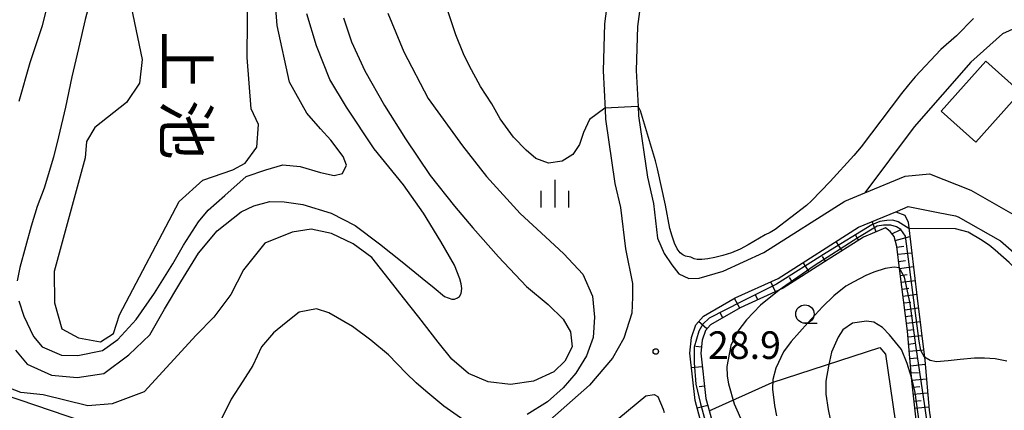
# Model space of a CAD drawing. Extents: x -28000 to -26000, y 102000 to 103500.
# Drawn here: x -27046 to -26912, y 102504 to 102557 of the extents above; entities that cross this region are included whole.
import ezdxf
from ezdxf.enums import TextEntityAlignment as Align

# ---------------------------------------------------------------- set-up
doc = ezdxf.new("R2010")
doc.units = 0
for name, color, linetype in [('2101000', 7, 'Continuous'), ('3001000', 4, 'Continuous'), ('5105000', 4, 'Continuous'), ('6101110', 6, 'Continuous'), ('6101120', 6, 'Continuous'), ('6101990', 6, 'Continuous'), ('6301000', 3, 'Continuous'), ('6331000', 2, 'Continuous'), ('6334000', 2, 'Continuous'), ('7101000', 4, 'Continuous'), ('7101001', 8, 'Continuous'), ('7102000', 2, 'Continuous'), ('7102001', 8, 'Continuous'), ('7312000', 4, 'Continuous'), ('8151000', 5, 'Continuous')]:
    doc.layers.add(name, color=color, linetype=linetype)
doc.styles.add('@ＭＳ ゴシック', font='txt')
doc.styles.add('Dm_Anotation', font='txt.shx', dxfattribs={"bigfont": 'PSCDM.shx'})

# ---------------------------------------------------------------- blocks, each defined once
blk = doc.blocks.new('633100')
at = {"layer": '6331000'}
blk.add_lwpolyline([(0, -0.5), (0.67, -0.5)], dxfattribs=at)
blk.add_circle((0, 0), 0.5, dxfattribs=at)
blk = doc.blocks.new('633400')
at = {"layer": '6334000'}
for points in [[(0, -0.75), (0, 0.75)], [(-0.75, -0.75), (-0.75, 0.15)], [(0.75, -0.75), (0.75, 0.15)]]:
    blk.add_lwpolyline(points, dxfattribs=at)
blk = doc.blocks.new('731200')
at = {"layer": '7312000'}
blk.add_circle((0, 0), 0.15, dxfattribs=at)

msp = doc.modelspace()

# ---------------------------------------------------------------- linework, layer by layer
at = {"layer": '2101000', "flags": 128}
for points in [[(-26965.79, 102563.17), (-26966.61, 102556.89), (-26966.83, 102550.52), (-26966.56, 102545.26), (-26966.49, 102543.94), (-26965.22, 102535.18), (-26964.45, 102531.9), (-26963.78, 102526.25), (-26962.83, 102521.56), (-26962.83, 102519.7), (-26962.93, 102517.51), (-26963.98, 102514.1), (-26965.52, 102511.39), (-26968.67, 102507.7), (-26974.05, 102502.95), (-26981.3, 102500), (-26982.84, 102499.37), (-26990.83, 102497.85), (-27001.44, 102495.85), (-27005.54, 102495.07), (-27037.6, 102502.79), (-27078.3, 102516.6)], [(-26961.36, 102562.37), (-26962.12, 102556.52), (-26962.32, 102550.56), (-26962.07, 102545.63), (-26962.01, 102544.38), (-26960.8, 102536.01), (-26959.98, 102532.43), (-26959.42, 102527.73), (-26958.53, 102525.63), (-26957.46, 102524.1), (-26956.53, 102522.85), (-26955.14, 102522.25), (-26953.77, 102522.29), (-26950.49, 102523.22), (-26944.93, 102525.76), (-26933.93, 102532.78), (-26931.2, 102533.91), (-26925.72, 102536.17), (-26922.41, 102536.48), (-26916.79, 102534.25), (-26910.44, 102530.64)], [(-26929.59, 102372.86), (-26929.85, 102388.03), (-26929.92, 102392.05), (-26930.59, 102400.21), (-26931.34, 102409.23), (-26932.21, 102419.82), (-26933.1, 102430.62), (-26935.02, 102441.5), (-26938.55, 102454.93), (-26944.86, 102470.56), (-26954.3, 102505.61), (-26955.04, 102512.05), (-26954.81, 102514.18), (-26954.22, 102515.92), (-26953.18, 102517.12), (-26948.84, 102519.58), (-26943.01, 102522.24), (-26932.07, 102529.22), (-26926.78, 102531.41), (-26925.3, 102532.02)], [(-26925.3, 102532.02), (-26921.23, 102531.22), (-26918.86, 102530.76)], [(-26918.86, 102530.76), (-26918.53, 102530.63), (-26912.76, 102527.35), (-26908.39, 102523.57), (-26896.66, 102511.69), (-26894.09, 102509.09), (-26875.86, 102487.44), (-26868.99, 102482.45)], [(-26989.94, 102491.91), (-26981.13, 102493.59), (-26970.84, 102497.78), (-26964.69, 102503.21), (-26961.01, 102506.24), (-26959.87, 102506.46), (-26959.35, 102506.19), (-26958.64, 102504.44), (-26958.52, 102504.01)]]:
    msp.add_lwpolyline(points, dxfattribs=at)
at = {"layer": '3001000', "flags": 128}
msp.add_lwpolyline([(-26910.01, 102547.58), (-26916.09, 102540.78), (-26920.82, 102545.02), (-26914.74, 102551.81), (-26910.01, 102547.58)], close=True, dxfattribs=at)
at = {"layer": '5105000', "flags": 128}
msp.add_lwpolyline([(-27031.68, 102562.29), (-27029.53, 102552.04), (-27029.91, 102548.84), (-27031.67, 102546.21), (-27035.96, 102542.77), (-27037.12, 102540.89), (-27037.29, 102538.68), (-27041.5, 102523.17), (-27041.47, 102518.94), (-27040.45, 102515.38), (-27038.19, 102514.14), (-27035.18, 102513.63), (-27033.42, 102514.73), (-27032.61, 102517.3), (-27024.51, 102532.72), (-27021.28, 102535.64), (-27017.2, 102537.01), (-27015.5, 102537.94), (-27013.94, 102540.11), (-27013.71, 102543.18), (-27014.69, 102545.34), (-27015.26, 102552.32), (-27015.15, 102562.44)], dxfattribs=at)
at = {"layer": '6101110', "flags": 128}
for points in [[(-26928.4, 102529.11), (-26931.38, 102527.88), (-26936.68, 102524.5), (-26942.3, 102520.92), (-26948.15, 102518.25), (-26952.22, 102515.94), (-26952.89, 102515.16), (-26953.33, 102513.86), (-26953.53, 102512.06), (-26952.82, 102505.9), (-26952.73, 102505.58), (-26952.24, 102503.75), (-26946.61, 102482.82), (-26943.44, 102471.04), (-26937.12, 102455.4), (-26933.55, 102441.82), (-26931.61, 102430.81), (-26930.73, 102420.11), (-26930.01, 102417.82), (-26929.47, 102416.43), (-26928.67, 102415.44), (-26922.32, 102414.79)], [(-26915.94, 102481.46), (-26917.78, 102483.33), (-26920.3, 102487.44), (-26921.48, 102490.18), (-26922.75, 102493.62), (-26923.64, 102497.7), (-26924.8, 102508.32), (-26925.4, 102515.06), (-26926.47, 102523.24), (-26926.85, 102526.59), (-26927.24, 102527.96), (-26927.77, 102528.62), (-26928.4, 102529.11)]]:
    msp.add_lwpolyline(points, dxfattribs=at)
at = {"layer": '6101120', "flags": 128}
for points in [[(-26922.32, 102414.79), (-26922.39, 102414.11), (-26922.44, 102413.64), (-26922.48, 102413.3), (-26929.44, 102414.01), (-26930.79, 102415.67), (-26931.43, 102417.33), (-26932.21, 102419.82), (-26933.1, 102430.62), (-26935.02, 102441.5), (-26938.55, 102454.93), (-26944.86, 102470.56), (-26954.3, 102505.61), (-26955.04, 102512.05), (-26954.81, 102514.18), (-26954.22, 102515.92), (-26953.18, 102517.12), (-26948.84, 102519.58), (-26943.01, 102522.24), (-26932.07, 102529.22), (-26926.98, 102531.33)], [(-26926.98, 102531.33), (-26925.76, 102530.85), (-26925.32, 102529.9), (-26924.09, 102519.57), (-26923.05, 102511.13), (-26922.48, 102504.29), (-26921.58, 102498.51), (-26921.28, 102495.6), (-26920.93, 102494.27), (-26919.66, 102490.09), (-26917.68, 102486.21), (-26915.07, 102482.45), (-26915.94, 102481.46)]]:
    msp.add_lwpolyline(points, dxfattribs=at)
at = {"layer": '6101990', "flags": 128}
for points in [[(-26929.65, 102528.6), (-26930.22, 102529.98)], [(-26932.05, 102527.46), (-26932.45, 102528.09)], [(-26927.52, 102528.31), (-26926.39, 102528.85)], [(-26927.08, 102527.41), (-26925.09, 102527.95)], [(-26934.3, 102526.02), (-26935.1, 102527.29)], [(-26926.84, 102526.48), (-26925.89, 102526.62)], [(-26936.54, 102524.59), (-26936.95, 102525.22)], [(-26926.73, 102525.53), (-26924.83, 102525.75)], [(-26938.79, 102523.15), (-26939.6, 102524.42)], [(-26926.62, 102524.57), (-26925.67, 102524.68)], [(-26926.51, 102523.61), (-26924.6, 102523.85)], [(-26926.4, 102522.66), (-26925.44, 102522.78)], [(-26943.36, 102520.43), (-26943.98, 102521.8)], [(-26941.04, 102521.72), (-26941.44, 102522.35)], [(-26926.27, 102521.72), (-26924.38, 102521.95)], [(-26945.79, 102519.32), (-26946.1, 102520.01)], [(-26926.15, 102520.78), (-26925.21, 102520.9)], [(-26926.03, 102519.84), (-26924.15, 102520.08)], [(-26948.21, 102518.21), (-26948.95, 102519.52)], [(-26925.91, 102518.91), (-26924.97, 102519.03)], [(-26950.53, 102516.9), (-26950.9, 102517.55)], [(-26925.78, 102517.98), (-26923.93, 102518.22)], [(-26925.66, 102517.06), (-26924.74, 102517.18)], [(-26952.69, 102515.39), (-26953.82, 102516.38)], [(-26925.54, 102516.14), (-26923.7, 102516.38)], [(-26925.42, 102515.21), (-26924.5, 102515.31)], [(-26925.33, 102514.28), (-26923.46, 102514.48)], [(-26925.25, 102513.31), (-26924.3, 102513.41)], [(-26953.44, 102512.88), (-26954.18, 102512.96)], [(-26925.16, 102512.34), (-26923.23, 102512.54)], [(-26925.07, 102511.35), (-26924.09, 102511.45)], [(-26924.98, 102510.36), (-26923, 102510.56)], [(-26953.32, 102510.23), (-26954.81, 102510.06)], [(-26924.89, 102509.37), (-26923.91, 102509.46)], [(-26924.81, 102508.39), (-26922.84, 102508.57)], [(-26953.01, 102507.59), (-26953.76, 102507.5)], [(-26924.7, 102507.43), (-26923.73, 102507.52)], [(-26924.6, 102506.47), (-26922.68, 102506.65)], [(-26924.5, 102505.53), (-26923.55, 102505.62)], [(-26952.57, 102504.96), (-26954.02, 102504.57)], [(-26924.39, 102504.59), (-26922.52, 102504.77)]]:
    msp.add_lwpolyline(points, dxfattribs=at)
at = {"layer": '6301000', "flags": 128}
for points in [[(-26884.92, 102583.66), (-26886.03, 102579.94), (-26887.53, 102575.41), (-26889.49, 102569.85), (-26899.06, 102561.17), (-26906.64, 102558.17), (-26912.47, 102555.52), (-26916.81, 102551.7), (-26924.49, 102542.9), (-26931.2, 102533.91)], [(-26952.37, 102504.24), (-26943.82, 102508.09), (-26929.17, 102512.84), (-26928.38, 102511.94), (-26926.42, 102498.25), (-26927.48, 102486.22), (-26927.89, 102485.74), (-26946.61, 102482.82)]]:
    msp.add_lwpolyline(points, dxfattribs=at)
at = {"layer": '7101000', "flags": 128}
for points in [[(-26966.57, 102545.43), (-26968.65, 102543.87), (-26969.5, 102542.13), (-26970.05, 102540.48), (-26970.95, 102539.12), (-26972.41, 102538.2), (-26974.26, 102537.92), (-26975.95, 102538.59), (-26977.27, 102539.7), (-26979, 102541.47), (-26980.82, 102543.97), (-26981.95, 102546.01), (-26983.51, 102548.36), (-26985.03, 102551.24), (-26985.83, 102552.81), (-26986.85, 102555.41), (-26987.52, 102557.44), (-26988.38, 102560.06)], [(-26916.43, 102557.62), (-26918.72, 102555.26), (-26920.87, 102553.42), (-26924.34, 102549.68), (-26925.27, 102548.61), (-26926.23, 102547.4), (-26931.7, 102540.16), (-26932.71, 102538.96), (-26935.94, 102535.45), (-26938.48, 102532.79), (-26939.16, 102532.16), (-26943.4, 102528.92), (-26944.11, 102528.5), (-26944.79, 102528.18), (-26947.07, 102526.83), (-26948.18, 102526.24), (-26949.35, 102525.75), (-26950.51, 102525.36), (-26951.6, 102525.08), (-26952.58, 102524.91), (-26953.39, 102524.83), (-26954.01, 102524.84), (-26954.42, 102524.93), (-26954.88, 102525.13), (-26955.61, 102525.27), (-26955.95, 102525.44), (-26956.34, 102525.75), (-26956.73, 102526.28), (-26957.11, 102527.05), (-26957.44, 102528), (-26957.72, 102529.05), (-26958.32, 102532.22), (-26959.43, 102537.18), (-26959.7, 102538.26), (-26961.75, 102545.04), (-26961.89, 102545.43), (-26962.08, 102545.63)], [(-26917.15, 102528.53), (-26918.86, 102528.98), (-26925.21, 102529.02)], [(-26896.7, 102511.69), (-26896.94, 102511.7), (-26897.17, 102511.74), (-26897.55, 102511.87), (-26898.07, 102512.1), (-26898.69, 102512.42), (-26899.34, 102512.82), (-26899.95, 102513.26), (-26900.5, 102513.73), (-26902.16, 102515.41), (-26903.25, 102516.37), (-26904.54, 102517.69), (-26906.43, 102519.4), (-26909.84, 102522.68), (-26910.49, 102523.26), (-26911.58, 102524.43), (-26913.46, 102526.11), (-26914.31, 102526.75), (-26915.49, 102527.55), (-26916.91, 102528.4), (-26917.15, 102528.53)]]:
    msp.add_lwpolyline(points, dxfattribs=at)
at = {"layer": '7101001', "flags": 128}
for points in [[(-26962.08, 102545.63), (-26966.57, 102545.43)], [(-26925.21, 102529.02), (-26926.67, 102529.95), (-26927.42, 102530.16), (-26928.21, 102530.13), (-26929.18, 102530.01), (-26930.24, 102529.55), (-26936.48, 102525.73), (-26943.23, 102521.48), (-26947.96, 102519.12), (-26952.38, 102516.83), (-26953.24, 102516), (-26953.78, 102515.05), (-26954.42, 102512.87), (-26954.45, 102510.76), (-26954.18, 102507.86), (-26953.59, 102505.17), (-26950.61, 102494.45)]]:
    msp.add_lwpolyline(points, dxfattribs=at)
at = {"layer": '7102000', "flags": 128}
for points in [[(-27049.41, 102655.53), (-27045.78, 102650.39), (-27043.73, 102646.02), (-27041.95, 102640.89), (-27039.79, 102634.35), (-27037.24, 102628.34), (-27035.73, 102624.05), (-27034.47, 102619.67), (-27033.88, 102615.66), (-27033.92, 102609.98), (-27034.77, 102604.64), (-27035.97, 102598.22), (-27036.53, 102591.95), (-27036.98, 102585.61), (-27038.09, 102579.59), (-27039.73, 102572.92), (-27040.78, 102566.75), (-27041.94, 102561.45), (-27043.11, 102556.64), (-27044.79, 102551.57), (-27046.32, 102546.35)], [(-27029.84, 102582.17), (-27031.01, 102581.64), (-27032.25, 102580.28), (-27033.66, 102578.47), (-27034.41, 102575.39), (-27034.67, 102572.29), (-27034.85, 102568.82), (-27035.45, 102564.6), (-27036.37, 102560.92), (-27037.27, 102557.49), (-27038.18, 102553.56), (-27039.11, 102549.68), (-27039.97, 102545.54), (-27040.89, 102541.52), (-27041.61, 102538.76), (-27042.87, 102534.51), (-27043.8, 102532.05), (-27044.64, 102529.37), (-27046.18, 102523.73), (-27046.55, 102521.92)], [(-27046.29, 102519.19), (-27045.64, 102517.1), (-27044.3, 102514.35), (-27043.14, 102512.92), (-27040.49, 102511.78), (-27038.28, 102511.75), (-27034.94, 102512.43), (-27032.86, 102513.92), (-27030.34, 102516.67), (-27027.85, 102520.23), (-27025.37, 102524.21), (-27023.9, 102526.77), (-27021.88, 102529.94), (-27020.56, 102531.52), (-27018.29, 102533.54), (-27015.36, 102536.1), (-27012.7, 102537.04), (-27010.37, 102537.71), (-27008.02, 102537.47), (-27005.25, 102536.65), (-27003.39, 102536.25), (-27002.27, 102536.53), (-27001.75, 102537.64), (-27002.18, 102538.83), (-27003.85, 102541.05), (-27005.27, 102542.61), (-27007.11, 102544.75), (-27009.48, 102548.94), (-27011.14, 102556.69), (-27011.88, 102565.95)], [(-27002.13, 102557.7), (-27001.03, 102554.46), (-26999.24, 102550.51), (-26996.55, 102545.79), (-26993.69, 102541.25), (-26990.33, 102536.24), (-26987.02, 102532.06), (-26984.56, 102529.14), (-26981.06, 102525.18), (-26977.25, 102521.14), (-26974.29, 102518.71), (-26972.24, 102516.69), (-26971.26, 102514.96), (-26971.03, 102512.95), (-26972.02, 102511), (-26973.53, 102509.54), (-26976.27, 102508.28), (-26979.4, 102507.8), (-26982.47, 102508.17), (-26985.13, 102509.28), (-26987.41, 102511.26), (-26989.27, 102513.56), (-26991.88, 102516.95), (-26993.96, 102519.59), (-26995.92, 102522.08), (-26998.29, 102525.1), (-27000.81, 102526.94), (-27003.77, 102528.35), (-27006.55, 102528.97), (-27009.14, 102528.55), (-27012.86, 102527.03), (-27015.76, 102523.43), (-27017.47, 102520.06), (-27019.76, 102516.95), (-27022.17, 102514.53), (-27029.24, 102506.79), (-27033.59, 102505.18), (-27036.93, 102504.9), (-27042.99, 102506.39), (-27046.02, 102506.73), (-27047.65, 102507.35)], [(-27046.75, 102512.49), (-27045.18, 102510.56), (-27041.87, 102509.08), (-27038.39, 102508.77), (-27034.74, 102509.28), (-27031.36, 102511.83), (-27028.5, 102514.55), (-27026.48, 102518.05), (-27024.25, 102521.8), (-27021.87, 102525.66), (-27019.34, 102528.73), (-27016.06, 102531.3), (-27014.35, 102532.12), (-27012.16, 102532.71), (-27010.2, 102532.68), (-27007.67, 102532.29), (-27003.81, 102531.12), (-27000.57, 102529.43), (-26997.26, 102526.93), (-26994.15, 102524.5), (-26991.44, 102522.3), (-26989.79, 102520.95), (-26988.41, 102519.78), (-26987.41, 102519.42), (-26987.02, 102519.42), (-26986.64, 102519.59), (-26986.35, 102519.79), (-26986.15, 102520.19), (-26986.04, 102520.89), (-26986.13, 102521.51), (-26986.33, 102522.18), (-26987.04, 102524.05), (-26988.88, 102527.27), (-26991.27, 102531.12), (-26993.97, 102535), (-26997.96, 102539.88), (-27001.71, 102545.55), (-27004, 102549.32), (-27005.82, 102553.89), (-27007.11, 102558.27)], [(-26996.11, 102558.36), (-26993.92, 102553.09), (-26990.61, 102546.72), (-26985.95, 102540.28), (-26982.67, 102536.14), (-26978.08, 102531.07), (-26974.66, 102527.89), (-26972.14, 102525.6), (-26969.57, 102522.82), (-26968.25, 102519.85), (-26967.99, 102516.97), (-26968.17, 102514.2), (-26969.07, 102511.69), (-26970.53, 102509.33), (-26972.27, 102507.33), (-26974.38, 102505.45), (-26977.14, 102503.7)], [(-26926.52, 102523.68), (-26927.21, 102523.76), (-26928.46, 102523.59), (-26929.99, 102523.08), (-26931.06, 102522.66), (-26932.71, 102521.8), (-26933.78, 102521.21), (-26935.41, 102519.88), (-26936.98, 102518.37), (-26938.96, 102516.19), (-26941.24, 102513.66), (-26942.28, 102512.26), (-26943.34, 102510.02), (-26943.74, 102508.5), (-26943.75, 102507.19), (-26943.51, 102504.94), (-26943.22, 102503.54)], [(-26942.86, 102520.66), (-26945.39, 102518.59), (-26947.3, 102516.62), (-26948.51, 102515.08), (-26949.45, 102513.13), (-26949.99, 102510.27), (-26949.94, 102508.95), (-26949.77, 102507.91), (-26948.97, 102505.17), (-26947.77, 102502.41), (-26945.94, 102498.45), (-26943.44, 102491.05)], [(-26985.31, 102502.64), (-26988.47, 102504.84), (-26990.94, 102506.91), (-26992.24, 102508.03), (-26993.62, 102509.33), (-26996.02, 102511.83), (-26998.41, 102513.82), (-27000.93, 102515.72), (-27004.12, 102517.54), (-27005.79, 102518.09), (-27008.16, 102517.63), (-27009.95, 102516.25), (-27011.65, 102514.84), (-27013.29, 102512.92), (-27014.47, 102510.37), (-27015.84, 102508.25), (-27017.41, 102505.82), (-27018.67, 102503.24)], [(-26924.83, 102508.62), (-26925.44, 102510.65), (-26926.23, 102512.57), (-26927.85, 102514.55), (-26928.82, 102515.57), (-26930, 102516.3), (-26930.99, 102516.41), (-26932.89, 102516.15), (-26934.22, 102515.23), (-26934.85, 102514.25), (-26935.75, 102512.22), (-26936.15, 102510.32), (-26936.5, 102508.28), (-26936.51, 102506.47), (-26936.21, 102504.42), (-26935.64, 102501.77)], [(-26911.89, 102510.96), (-26913.48, 102511.3), (-26914.93, 102511.4), (-26916.31, 102511.4), (-26918.24, 102511.23), (-26919.86, 102511.02), (-26921.47, 102510.89), (-26922.3, 102511.09), (-26923.1, 102511.53)]]:
    msp.add_lwpolyline(points, dxfattribs=at)
at = {"layer": '7102001', "flags": 128}
for points in [[(-26923.1, 102511.53), (-26923.58, 102512.43), (-26923.82, 102513.71), (-26925.66, 102527.98), (-26926.29, 102528.9), (-26926.92, 102529.28), (-26927.69, 102529.48), (-26928.65, 102529.48), (-26929.52, 102529.38), (-26932.17, 102527.79), (-26938.12, 102523.96), (-26941.95, 102521.28), (-26942.86, 102520.66)], [(-26916.28, 102481.8), (-26916.62, 102483.39), (-26918.06, 102486.15), (-26920.02, 102489.87), (-26920.78, 102491.89), (-26921.45, 102494.49), (-26921.98, 102497.29), (-26923.07, 102504.88), (-26924.24, 102512.83), (-26925.06, 102518.83), (-26925.81, 102522.41), (-26926.52, 102523.68)], [(-26922.75, 102493.62), (-26922.93, 102496.05), (-26923.16, 102497.89), (-26924.37, 102506.73), (-26924.83, 102508.62)]]:
    msp.add_lwpolyline(points, dxfattribs=at)

# ---------------------------------------------------------------- block references
at = {"layer": '6331000', "xscale": 2.5, "yscale": 2.5, "zscale": 2.5}
msp.add_blockref('633100', (-26939.36, 102517.4, 34.17), dxfattribs=at)
at = {"layer": '6334000', "xscale": 2.5, "yscale": 2.5, "zscale": 2.5}
msp.add_blockref('633400', (-26973.36, 102533.79), dxfattribs=at)
at = {"layer": '7312000', "xscale": 2.5, "yscale": 2.5, "zscale": 2.5}
msp.add_blockref('731200', (-26959.65, 102512.3, 28.9), dxfattribs=at)

# ---------------------------------------------------------------- texts
at = {"layer": '7312000', "style": 'Dm_Anotation'}
msp.add_text('28.9', height=3.75, dxfattribs=at).set_placement((-26952.56, 102511.29))
at = {"layer": '8151000', "style": '@ＭＳ ゴシック'}
for s, p in [('上', (-27023.55, 102551.86)), ('池', (-27023.55, 102542.49))]:
    msp.add_text(s, height=6, rotation=270, dxfattribs=at).set_placement(p, align=Align.MIDDLE_CENTER)

doc.saveas('drawing.dxf')
